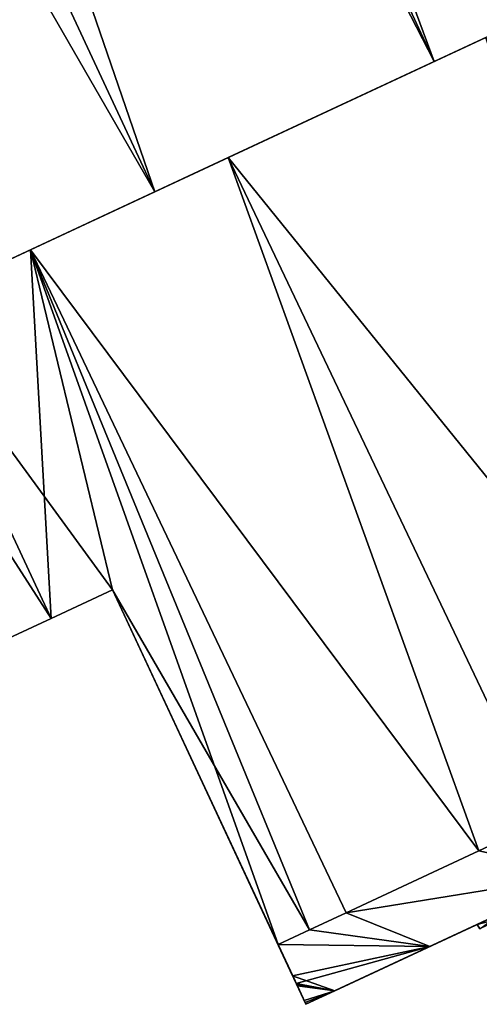
# Model space of a CAD drawing. Units: inches. Extents: x 3 to 187, y -77 to 35.
# Drawn here: x 165 to 169, y -51 to -42 of the extents above; entities that cross this region are included whole.
import ezdxf

# ---------------------------------------------------------------- set-up
doc = ezdxf.new("R2010")
doc.units = ezdxf.units.IN
doc.header["$MEASUREMENT"] = 0

msp = doc.modelspace()

# ---------------------------------------------------------------- linework, layer by layer
for points in [[(168.2441, -42.747, -11.2583), (160.3851, -25.8312, -11.2093), (161.7435, -25.1977, -12.0104)], [(168.2441, -42.747, 11.2583), (161.7435, -25.1977, 12.0104), (160.3851, -25.8312, 11.2093)], [(168.2441, -42.747, -11.2583), (161.7435, -25.1977, -12.0104), (171.0857, -41.422, -12.557)], [(171.0857, -41.422, 12.557), (161.7435, -25.1977, 12.0104), (168.2441, -42.747, 11.2583)], [(168.2441, -42.747, -11.2583), (159.7066, -26.1476, -10.8091), (160.3851, -25.8312, -11.2093)], [(168.2441, -42.747, 11.2583), (160.3851, -25.8312, 11.2093), (159.7066, -26.1476, 10.8091)], [(165.804, -43.8849, -9.1924), (157.9212, -26.9801, -9.1924), (159.7066, -26.1476, -10.8091)], [(165.804, -43.8849, 9.1924), (159.7066, -26.1476, 10.8091), (157.9212, -26.9801, 9.1924)], [(165.804, -43.8849, -9.1924), (159.7066, -26.1476, -10.8091), (168.2441, -42.747, -11.2583)], [(168.2441, -42.747, 11.2583), (159.7066, -26.1476, 10.8091), (165.804, -43.8849, 9.1924)], [(165.804, -43.8849, -9.1924), (156.4559, -27.6634, -7.2224), (157.9212, -26.9801, -9.1924)], [(165.804, -43.8849, 9.1924), (157.9212, -26.9801, 9.1924), (156.4559, -27.6634, 7.2224)], [(163.9316, -44.758, -6.5), (156.4559, -27.6634, -7.2224), (165.804, -43.8849, -9.1924)], [(165.804, -43.8849, 9.1924), (156.4559, -27.6634, 7.2224), (163.9316, -44.758, 6.5)], [(168.6973, -42.5357, -10.3923), (168.2441, -42.747, -11.2583), (171.3203, -41.3126, -11.5911)], [(171.3203, -41.3126, -11.5911), (168.2441, -42.747, -11.2583), (171.0857, -41.422, -12.557)], [(168.6973, -42.5357, 10.3923), (171.0857, -41.422, 12.557), (168.2441, -42.747, 11.2583)], [(166.4448, -43.586, -8.4853), (165.804, -43.8849, -9.1924), (168.6973, -42.5357, -10.3923)], [(168.6973, -42.5357, -10.3923), (165.804, -43.8849, -9.1924), (168.2441, -42.747, -11.2583)], [(168.6973, -42.5357, 10.3923), (168.2441, -42.747, 11.2583), (166.4448, -43.586, 8.4853)], [(168.6973, -42.5357, -10.3923), (170.6066, -48.732, -9.8261), (166.4448, -43.586, -8.4853)], [(166.4448, -43.586, 8.4853), (170.6066, -48.732, 9.8261), (168.6973, -42.5357, 10.3923)], [(166.4448, -43.586, 8.4853), (168.2441, -42.747, 11.2583), (165.804, -43.8849, 9.1924)], [(164.7165, -44.392, -6), (163.9316, -44.758, -6.5), (166.4448, -43.586, -8.4853)], [(166.4448, -43.586, -8.4853), (163.9316, -44.758, -6.5), (165.804, -43.8849, -9.1924)], [(166.4448, -43.586, 8.4853), (165.804, -43.8849, 9.1924), (164.7165, -44.392, 6)], [(166.4448, -43.586, -8.4853), (168.6361, -49.6508, -7.8659), (164.7165, -44.392, -6)], [(164.7165, -44.392, 6), (168.6361, -49.6508, 7.8659), (166.4448, -43.586, 8.4853)], [(170.6066, -48.732, -9.8261), (169.2038, -49.3861, -8.4306), (166.4448, -43.586, -8.4853)], [(166.4448, -43.586, -8.4853), (169.2038, -49.3861, -8.4306), (168.6361, -49.6508, -7.8659)], [(168.6361, -49.6508, 7.8659), (169.2038, -49.3861, 8.4306), (166.4448, -43.586, 8.4853)], [(166.4448, -43.586, 8.4853), (169.2038, -49.3861, 8.4306), (170.6066, -48.732, 9.8261)], [(164.7165, -44.392, 6), (165.804, -43.8849, 9.1924), (163.9316, -44.758, 6.5)], [(163.63, -44.8986, -3.1058), (162.7546, -45.3068, -3.3646), (164.7165, -44.392, -6)], [(164.7165, -44.392, -6), (162.7546, -45.3068, -3.3646), (163.9316, -44.758, -6.5)], [(164.7165, -44.392, 6), (163.9316, -44.758, 6.5), (163.63, -44.8986, 3.1058)], [(164.7165, -44.392, 6), (163.63, -44.8986, 3.1058), (164.8979, -47.6175, 3.1058)], [(165.4336, -47.3677, -4.7958), (163.63, -44.8986, -3.1058), (164.7165, -44.392, -6)], [(164.8979, -47.6175, 3.1058), (165.4336, -47.3677, 4.7958), (164.7165, -44.392, 6)], [(164.7165, -44.392, 6), (165.4336, -47.3677, 4.7958), (166.8801, -50.4697, 4.7958)], [(164.7165, -44.392, 6), (166.8801, -50.4697, 4.7958), (167.1544, -50.3418, 5.4375)], [(165.4336, -47.3677, -4.7958), (164.7165, -44.392, -6), (167.1544, -50.3418, -5.4375)], [(164.7165, -44.392, -6), (168.6361, -49.6508, -7.8659), (167.4767, -50.1915, -5.9659)], [(164.7165, -44.392, -6), (167.4767, -50.1915, -5.9659), (167.1544, -50.3418, -5.4375)], [(167.1544, -50.3418, 5.4375), (167.4767, -50.1915, 5.9659), (164.7165, -44.392, 6)], [(164.7165, -44.392, 6), (167.4767, -50.1915, 5.9659), (168.6361, -49.6508, 7.8659)], [(164.8979, -47.6175, 3.1058), (163.63, -44.8986, 3.1058), (163.2594, -45.0714)], [(164.5273, -47.7903), (163.63, -44.8986, -3.1058), (164.8979, -47.6175, -3.1058)], [(164.8979, -47.6175, -3.1058), (163.63, -44.8986, -3.1058), (165.4336, -47.3677, -4.7958)], [(164.8979, -47.6175, 3.1058), (163.2594, -45.0714), (164.5273, -47.7903)], [(164.8979, -47.6175, 3.1058), (164.8979, -47.6175, -3.1058), (165.4336, -47.3677, -4.7958)], [(164.8979, -47.6175, 3.1058), (165.4336, -47.3677, -4.7958), (165.4336, -47.3677, 4.7958)], [(167.1544, -50.3418, -5.4375), (166.8801, -50.4697, -4.7958), (165.4336, -47.3677, -4.7958)], [(167.0491, -50.8322, -2.5307), (165.4336, -47.3677, -4.7958), (167.0385, -50.8095, -2.7996)], [(167.0385, -50.8095, -2.7996), (165.4336, -47.3677, -4.7958), (166.8801, -50.4697, -4.7958)], [(166.8801, -50.4697, 4.7958), (165.4336, -47.3677, 4.7958), (167.0078, -50.7436, 3.2725)], [(167.0078, -50.7436, 3.2725), (165.4336, -47.3677, 4.7958), (167.0435, -50.8203, 2.5361)], [(167.0491, -50.8322, -2.5307), (167.1166, -50.9769, -0.8225), (165.4336, -47.3677, -4.7958)], [(165.4336, -47.3677, -4.7958), (167.1166, -50.9769, -0.8225), (167.1241, -50.993)], [(165.4336, -47.3677, -4.7958), (167.1241, -50.993), (165.4336, -47.3677, 4.7958)], [(165.4336, -47.3677, 4.7958), (167.1241, -50.993), (167.1078, -50.9582, 1.2108)], [(165.4336, -47.3677, 4.7958), (167.1078, -50.9582, 1.2108), (167.0435, -50.8203, 2.5361)], [(164.5273, -47.7903), (164.8979, -47.6175, -3.1058), (164.8979, -47.6175, 3.1058)], [(169.5645, -49.8549, -7.2104), (170.4682, -49.4335, -5.8296), (168.2063, -50.4883, -4.9844)], [(168.2063, -50.4883, -4.9844), (170.4682, -49.4335, -5.8296), (169.4587, -49.9043, -4.0568)], [(169.5645, -49.8549, -7.2104), (168.6361, -49.6508, -7.8659), (169.2038, -49.3861, -8.4306)], [(169.2038, -49.3861, 8.4306), (168.6361, -49.6508, 7.8659), (169.5645, -49.8549, 7.2104)], [(167.4767, -50.1915, -5.9659), (168.6361, -49.6508, -7.8659), (169.5645, -49.8549, -7.2104)], [(169.5645, -49.8549, 7.2104), (168.6361, -49.6508, 7.8659), (167.4767, -50.1915, 5.9659)], [(168.2063, -50.4883, -4.9844), (167.4767, -50.1915, -5.9659), (169.5645, -49.8549, -7.2104)], [(169.5645, -49.8549, 7.2104), (167.4767, -50.1915, 5.9659), (168.2063, -50.4883, 4.9844)], [(168.2063, -50.4883, 4.9844), (169.4587, -49.9043, 4.0568), (169.5645, -49.8549, 7.2104)], [(168.2063, -50.4883, -4.9844), (169.4587, -49.9043, -4.0568), (167.3769, -50.875, -2.4618)], [(167.3769, -50.875, -2.4618), (169.4587, -49.9043, -4.0568), (168.8319, -50.1966, -2.0806)], [(168.2063, -50.4883, 4.9844), (168.8319, -50.1966, 2.0806), (169.4587, -49.9043, 4.0568)], [(167.3769, -50.875, -2.4618), (168.8319, -50.1966, -2.0806), (167.1241, -50.993)], [(167.1241, -50.993), (168.8319, -50.1966, -2.0806), (168.6195, -50.2956)], [(168.2063, -50.4883, -4.9844), (167.1544, -50.3418, -5.4375), (167.4767, -50.1915, -5.9659)], [(168.2063, -50.4883, 4.9844), (167.4767, -50.1915, 5.9659), (167.1544, -50.3418, 5.4375)], [(167.3769, -50.875, 2.4618), (168.6195, -50.2956), (168.8319, -50.1966, 2.0806)], [(167.3769, -50.875, 2.4618), (168.8319, -50.1966, 2.0806), (168.2063, -50.4883, 4.9844)], [(168.8319, -50.1966, -2.0806), (168.8552, -50.2348, -2.0795), (168.6195, -50.2956)], [(168.6195, -50.2956), (168.6428, -50.3339), (168.8319, -50.1966, 2.0806)], [(167.1241, -50.993), (168.6195, -50.2956), (167.3769, -50.875, 2.4618)], [(168.6195, -50.2956), (168.8552, -50.2348, -2.0795), (168.6428, -50.3339)], [(166.8801, -50.4697, -4.7958), (167.1544, -50.3418, -5.4375), (168.2063, -50.4883, -4.9844)], [(168.2063, -50.4883, 4.9844), (167.1544, -50.3418, 5.4375), (166.8801, -50.4697, 4.7958)], [(168.2063, -50.4883, -4.9844), (167.0385, -50.8095, -2.7996), (166.8801, -50.4697, -4.7958)], [(167.0078, -50.7436, 3.2725), (168.2063, -50.4883, 4.9844), (166.8801, -50.4697, 4.7958)], [(167.0078, -50.7436, 3.2725), (167.3769, -50.875, 2.4618), (168.2063, -50.4883, 4.9844)], [(167.3769, -50.875, -2.4618), (167.0385, -50.8095, -2.7996), (168.2063, -50.4883, -4.9844)], [(167.0435, -50.8203, 2.5361), (167.3769, -50.875, 2.4618), (167.0078, -50.7436, 3.2725)], [(167.3769, -50.875, -2.4618), (167.0491, -50.8322, -2.5307), (167.0385, -50.8095, -2.7996)], [(167.1078, -50.9582, 1.2108), (167.3769, -50.875, 2.4618), (167.0435, -50.8203, 2.5361)], [(167.3769, -50.875, -2.4618), (167.1166, -50.9769, -0.8225), (167.0491, -50.8322, -2.5307)], [(167.1241, -50.993), (167.3769, -50.875, 2.4618), (167.1078, -50.9582, 1.2108)], [(167.1241, -50.993), (167.1166, -50.9769, -0.8225), (167.3769, -50.875, -2.4618)]]:
    msp.add_3dface(points)

doc.saveas('drawing.dxf')
